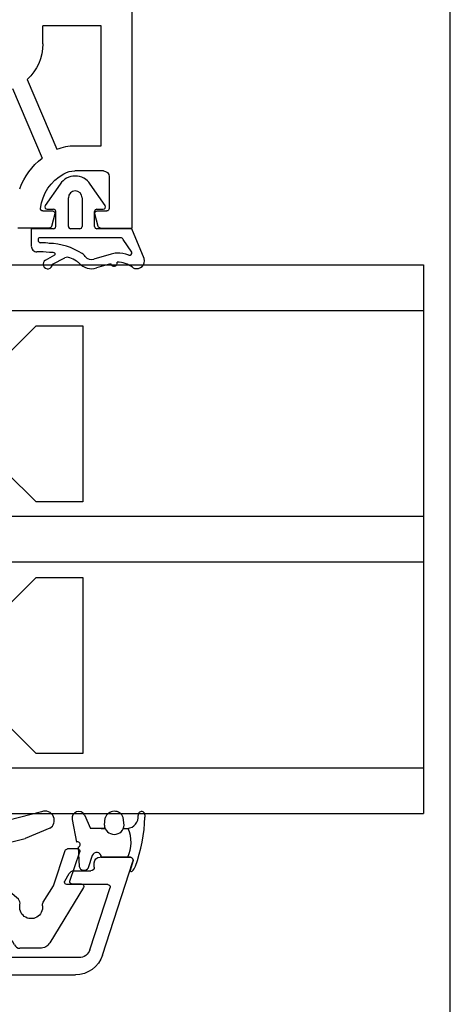
# Model space of a CAD drawing. Extents: x -376 to -180, y -30 to 253.
# Drawn here: x -218 to -180, y 42 to 128 of the extents above; entities that cross this region are included whole.
import ezdxf

# ---------------------------------------------------------------- set-up
doc = ezdxf.new("R2010")
doc.units = 0
doc.header["$LTSCALE"] = 0.2
for name, color, linetype in [('ALU', 116, 'CONTINUOUS'), ('Alu top-vende ramme', 116, 'CONTINUOUS'), ('DICHTUNG', 2, 'CONTINUOUS'), ('GLAS', 130, 'CONTINUOUS'), ('glas-profil', 7, 'CONTINUOUS'), ('Glas_Clips', 162, 'CONTINUOUS'), ('HOVED', 7, 'CONTINUOUS'), ('Rau fibro ramme', 7, 'CONTINUOUS'), ('TPE tætning', 8, 'CONTINUOUS')]:
    doc.layers.add(name, color=color, linetype=linetype)

# ---------------------------------------------------------------- blocks, each defined once
blk = doc.blocks.new('A$C27066D5C')
at = {"layer": 'GLAS', "color": 4, "linetype": 'Continuous'}
for p, q in [((0, 0), (0, 39.5)), ((48, 39.5), (0, 39.5)), ((4, 0), (4, 39.5)), ((22, 0), (22, 39.5)), ((26, 0), (26, 39.5)), ((44, 0), (44, 39.5)), ((48, 0), (48, 39.5)), ((48, 0), (0, 0))]:
    blk.add_line(p, q, dxfattribs=at)
at = {"layer": 'glas-profil', "color": 8, "linetype": 'Continuous'}
for points in [[(5.249, 9.706), (5.249, 5.617), (7.867, 3), (18.032, 3), (20.649, 5.617), (20.649, 9.706), (5.249, 9.706)], [(27.249, 9.706), (27.249, 5.617), (29.867, 3), (40.032, 3), (42.649, 5.617), (42.649, 9.706), (27.249, 9.706)]]:
    blk.add_lwpolyline(points, close=True, dxfattribs=at)
blk = doc.blocks.new('A$C00474303')
at = {"layer": 'Glas_Clips', "color": 5, "linetype": 'Continuous'}
for p, q in [((1.492, 5.565), (-3.334, 2.613)), ((1.797, 5.395), (1.797, 4.566)), ((2.061, 4.377), (4.606, 5.239)), ((4.87, 5.05), (4.87, 4.154)), ((1.655, 2.921), (4.734, 3.965)), ((0.209, 2.037), (1.655, 2.921))]:
    blk.add_line(p, q, dxfattribs=at)
for centre, radius, start, end in [((1.597, 5.395), 0.2, 0, 121.44898), ((4.67, 5.05), 0.2, 0, 108.71668), ((1.997, 4.566), 0.2, 180, 288.71668), ((4.67, 4.154), 0.2, 288.71668, 0), ((-2.813, 1.76), 1, 121.44898, 180), ((-0.226, 0.974), 1, 83.29946, 283.08939), ((-0.051, 2.464), 0.5, 263.29946, 301.44898)]:
    blk.add_arc(centre, radius, start, end, dxfattribs=at)
blk = doc.blocks.new('A$C3C915235')
at = {"layer": 'Glas_Clips', "color": 5, "linetype": 'Continuous'}
for p, q in [((-9.942, 9.597), (-8.518, 4.082)), ((-8.497, 10.321), (-7.6, 8.166)), ((2, 9.461), (2, 7.68)), ((-6.976, 5.661), (-7.6, 8.166)), ((-2.279, 7.567), (-4.519, 4.907)), ((0.5, 5.389), (0.5, 0)), ((-8.3, 2.96), (-8.3, 0.802)), ((-9.5, -0.198), (-9.5, 0.202)), ((-9, 0.502), (-9.2, 0.502)), ((-9, 0.502), (-8.6, 0.502)), ((-9, -0.498), (-9.2, -0.498)), ((-9, -0.498), (-8.5, -0.498)), ((-8.5, -1.658), (-8.5, -0.498)), ((-4.5, -0.654), (-4.5, -3.398)), ((-3.956, -0.156), (-2.172, -0.468)), ((-0.044, -0.498), (-1.826, -0.498)), ((-8, -1.958), (-8.2, -1.958)), ((-8, -1.958), (-7.844, -1.958)), ((-7.186, -2.898), (-8.102, -5.964)), ((-4.5, -3.398), (-4.401, -3.398)), ((-4.464, -3.915), (-5.603, -5.272)), ((-6.451, -7.092), (-5.603, -5.272)), ((-8.2, -7.958), (-8.5, -7.958)), ((-8.2, -7.958), (-7.811, -7.958))]:
    blk.add_line(p, q, dxfattribs=at)
for centre, radius, start, end in [((-9.2, 9.896), 0.8, 111.96683, 201.96683), ((-9.18, 9.904), 0.8, 31.42915, 111.96683), ((-1.926, 7.213), 0.5, 76.91061, 135), ((2.5, 5.389), 2, 113.57818, 180), ((1.5, 7.68), 0.5, 293.57818, 0), ((-5.521, 6.023), 1.5, 193.97946, 311.91788), ((-11.3, 2.96), 3, 0, 21.96683), ((-9.2, 0.202), 0.3, 90, 180), ((-8.6, 0.802), 0.3, 270, 0), ((0, 0), 0.5, 265, 0), ((-9.2, -0.198), 0.3, 180, 270), ((-4, -0.654), 0.5, 85, 181.58271), ((-1.826, 1.502), 2, 260.04056, 270), ((-8.2, -1.658), 0.3, 180, 270), ((-7.844, -2.658), 0.7, 340, 90), ((-4.401, -3.498), 0.1, 356.84125, 90), ((-5, -3.465), 0.7, 320, 356.84125), ((-8.384, -5.861), 0.3, 263.94801, 340), ((-8.5, -6.955), 0.8, 83.94801, 180), ((-8.5, -7.158), 0.8, 180, 270), ((-7.811, -6.458), 1.5, 270, 335)]:
    blk.add_arc(centre, radius, start, end, dxfattribs=at)
at = {"layer": 'Glas_Clips', "color": 5, "linetype": 'Continuous', "extrusion": (0, 0, -1), "zscale": -1}
blk.add_blockref('A$C00474303', (1.813, 7.7), dxfattribs=at)
blk = doc.blocks.new('A$C4E2B2968')
at = {"layer": 'ALU', "linetype": 'Continuous'}
for p, q in [((-15.4, 10), (-44.4, 10)), ((-14.9, 9.5), (-14.9, 9)), ((-11.9, 9), (-11.9, 9.5)), ((-11.4, 10), (-4.75, 10)), ((-45.4, 9), (-45.4, 2.9)), ((-44, 8.8), (-42.6, 8.8)), ((-44.2, 8.6), (-44.2, 3.6)), ((-42.1, 6.7), (-42.1, 8.3)), ((-40.9, 7.4), (-40.9, 8.3)), ((-40.7, 8.5), (-19.2, 8.5)), ((-19, 7.4), (-19, 8.3)), ((-17.8, 6.7), (-17.8, 8.3)), ((-16.691, 8.5), (-17.6, 8.5)), ((-14.4, 8.5), (-12.4, 8.5)), ((-4.435, 8.5), (-10.109, 8.5)), ((-3.484, 7.809), (-1.714, 2.362)), ((-2.372, 8.273), (0.285, 0.093)), ((-39.1, 7.2), (-40.7, 7.2)), ((-38.9, 7), (-38.9, 6.4)), ((-21, 7), (-21, 6.4)), ((-20.8, 7.2), (-19.2, 7.2)), ((-39.1, 6.2), (-41.6, 6.2)), ((-20.8, 6.2), (-18.3, 6.2)), ((-43.4, 3.4), (-44, 3.4)), ((-43.2, 3.1), (-43.2, 3.2)), ((-44.9, 2.4), (-43.9, 2.4)), ((-5.673, 1.8), (-5.298, 1.15)), ((-1.904, 2.1), (-5.5, 2.1)), ((-4.865, 0.9), (-3.4, 0.9)), ((-3.1, 0.6), (-3.1, 0.2)), ((0, -0.3), (-2.6, -0.3))]:
    blk.add_line(p, q, dxfattribs=at)
at = {"layer": 'ALU'}
for p, q in [((-14.083, 7.2), (-14.2, 7.2)), ((-12.717, 7.2), (-12.6, 7.2))]:
    blk.add_line(p, q, dxfattribs=at)
at = {"layer": 'ALU', "linetype": 'Continuous'}
for centre, radius, start, end in [((-44.4, 9), 1, 90, 180), ((-15.4, 9.5), 0.5, 0, 90), ((-11.4, 9.5), 0.5, 90, 180), ((-4.75, 7.5), 2.5, 18, 90), ((-44, 8.6), 0.2, 90, 180), ((-42.6, 8.3), 0.5, 0, 90), ((-14.4, 9), 0.5, 180, 270), ((-12.4, 9), 0.5, 270, 0), ((-40.7, 8.3), 0.2, 90, 180), ((-19.2, 8.3), 0.2, 0, 90), ((-17.6, 8.3), 0.2, 90, 180), ((-16.691, 8), 0.5, 23.57818, 90), ((-14.4, 9), 2, 203.57818, 270), ((-12.4, 9), 2, 270, 336.42182), ((-10.109, 8), 0.5, 90, 156.42182), ((-4.435, 7.5), 1, 18, 90), ((-40.7, 7.4), 0.2, 180, 270), ((-39.1, 7), 0.2, 0, 90), ((-20.8, 7), 0.2, 90, 180), ((-19.2, 7.4), 0.2, 270, 0), ((-41.6, 6.7), 0.5, 180, 270), ((-39.1, 6.4), 0.2, 270, 0), ((-20.8, 6.4), 0.2, 180, 270), ((-18.3, 6.7), 0.5, 270, 0), ((-44, 3.6), 0.2, 180, 270), ((-44.9, 2.9), 0.5, 180, 270), ((-43.9, 3.1), 0.7, 270, 0), ((-43.4, 3.2), 0.2, 0, 90), ((-5.5, 1.9), 0.2, 90, 180), ((-5.5, 1.9), 0.2, 180, 210), ((-1.904, 2.3), 0.2, 270, 18), ((-4.865, 1.4), 0.5, 210, 270), ((-3.4, 0.6), 0.3, 0, 90), ((-2.6, 0.2), 0.5, 180, 270), ((0, 0), 0.3, 270, 18)]:
    blk.add_arc(centre, radius, start, end, dxfattribs=at)
at = {"layer": 'ALU'}
for centre, radius, start, end in [((-14.4, 7.2), 0.2, 270, 0), ((-13.8, 7.3), 0.3, 199.47122, 323.1301), ((-13.4, 7), 0.2, 90, 143.1301), ((-13.4, 7), 0.2, 36.8699, 90), ((-13, 7.3), 0.3, 216.8699, 340.52878), ((-12.4, 7.2), 0.2, 180, 270)]:
    blk.add_arc(centre, radius, start, end, dxfattribs=at)
blk = doc.blocks.new('A$C52C43A4B')
at = {"layer": 'DICHTUNG', "color": 254}
for p, q in [((-0.482, 8.042), (-3.1, 6.952)), ((-3.1, 6.952), (-3.1, 3.897)), ((-1.039, 6.954), (-2.156, 6.187)), ((-2.3, 5.995), (-2.3, -1.148)), ((-5.113, 4.612), (-7.004, 3.317)), ((-4.8, 3.897), (-4.8, 4.447)), ((-0.877, 5.145), (-0.429, 3.632)), ((-0.028, 5.094), (0.338, 3.859)), ((-3.3, 3.697), (-4.6, 3.697)), ((-5.8, 2.597), (-3.3, 2.597)), ((-3.1, 2.397), (-3.1, 1.597)), ((-3.3, 1.397), (-5.8, 1.397)), ((0, 0), (-0.547, 1.1)), ((-7.004, 0.677), (-5.113, -0.618)), ((-4.8, -0.453), (-4.8, 0.097)), ((-3.3, 0.297), (-4.6, 0.297)), ((-3.1, 0.097), (-3.1, -1.85)), ((-0.342, -0.6), (-0.808, 0.209)), ((-2.2, -1.248), (-2.075, -1.248)), ((-3.1, -1.85), (-1.597, -1.848))]:
    blk.add_line(p, q, dxfattribs=at)
for centre, radius, start, end in [((-0.303, 7.365), 0.7, 344.04033, 104.82615), ((-0.983, 6.762), 0.2, 340.21085, 106.34061), ((1.84, 5.746), 2, 141.27011, 181.95562), ((-0.111, 7.31), 0.5, 321.27011, 344.04033), ((-2.1, 5.995), 0.2, 106.34061, 180), ((1.84, 5.746), 2.8, 160.21085, 182.3758), ((1.04, 5.713), 2, 182.3758, 196.51208), ((-0.111, 5.382), 0.3, 286.11363, 99.25684), ((-5, 4.447), 0.2, 0, 124.40161), ((-4.6, 3.897), 0.2, 180, 270), ((-3.3, 3.897), 0.2, 270, 0), ((-1.1, 3.433), 0.7, 306.84966, 16.51208), ((-1.1, 3.433), 1.5, 312.79882, 16.51208), ((-6.1, 1.997), 1.6, 124.40161, 235.59839), ((-5.8, 1.997), 0.6, 90, 270), ((-3.3, 2.397), 0.2, 0, 90), ((3.799, -0.43), 5.616, 147.17943, 178.43943), ((-0.08, 2.072), 1, 126.84966, 147.17943), ((4.593, -0.717), 5.616, 149.89853, 156.50422), ((0.599, 1.598), 1, 132.79882, 149.89853), ((-3.3, 1.597), 0.2, 270, 0), ((-0.1, 1.323), 0.5, 156.50422, 206.44515), ((-4.6, 0.097), 0.2, 90, 180), ((-3.3, 0.097), 0.2, 0, 90), ((2.184, -0.202), 3.2, 173.30571, 181.073), ((-0.895, 0.16), 0.1, 29.94296, 173.30571), ((0.005, -0.4), 0.4, 209.94296, 90.66792), ((-5, -0.453), 0.2, 235.59839, 0), ((7.921, -1.333), 9.8, 173.16118, 178.3637), ((7.921, -1.333), 9, 173.16118, 180.08715), ((-2.2, -1.148), 0.1, 180, 270), ((-2.075, -1.048), 0.2, 270, 358.3637), ((-1.579, -1.348), 0.5, 270, 0.08715)]:
    blk.add_arc(centre, radius, start, end, dxfattribs=at)
blk = doc.blocks.new('A$C39C00DD8')
at = {"layer": 'TPE tætning'}
for p, q in [((-3.687, 1.5), (-3.49, 1.5)), ((0, -2.317), (0, 0.166)), ((0.393, 0.452), (1.166, 0.2)), ((-2.793, -0.309), (-3.467, -0.398)), ((-2.5, -0.382), (-2.5, -0.148)), ((-2.793, -2.054), (-3.436, -1.972)), ((-2.5, -2.317), (-2.5, -1.981)), ((-2.5, -1.981), (-2.5, -3.256)), ((-3.682, -3.787), (-2.5, -3.256)), ((-0.127, -3.104), (0.935, -3.454)), ((-0.859, -4.346), (0.818, -4.247)), ((-3.294, -4.867), (-1.305, -4.486))]:
    blk.add_line(p, q, dxfattribs=at)
for centre, radius, start, end in [((-3.678, 1.2), 0.3, 91.70516, 277.79528), ((-3.502, -0.088), 1, 3.44905, 97.79528), ((-3.984, -12.715), 14.224, 70.29312, 88.00759), ((-1.276, -2.711), 2.996, 64.79807, 114.11789), ((0.3, 0.166), 0.3, 72, 180.00395), ((0.295, -0.495), 1.28, 42.36418, 66.14591), ((1.166, 0.3), 0.1, 270.00135, 42.36418), ((-3.16, -1.179), 0.84, 111.49637, 250.81048), ((-2.853, -1.181), 0.874, 273.94337, 86.05663), ((-4.5, -0.148), 2, 0.00453, 3.44905), ((0, -2.721), 0.404, 90.00405, 251.60459), ((-3.403, -4.297), 0.58, 118.67959, 280.83747), ((-1.089, -4.395), 0.235, 12.18783, 202.75873), ((0.747, -3.831), 0.422, 279.72829, 63.51508)]:
    blk.add_arc(centre, radius, start, end, dxfattribs=at)
blk = doc.blocks.new('A$C5F7C6E54')
at = {"layer": 'Rau fibro ramme', "color": 7, "linetype": 'Continuous'}
for p, q in [((-33.3, 2.7), (1.7, 2.7)), ((-33.3, -0.055), (-33.3, 2.7)), ((-31.8, -0.35), (-31.8, 0.5)), ((-28.8, 0.7), (-31.6, 0.7)), ((-28.3, 0.2), (-28.3, -2.3)), ((-26.1, -2.3), (-26.1, 0)), ((-26.1, 0), (-15.6, 0)), ((-15.6, 0), (-15.6, -5.1)), ((-33.152, -0.248), (-32.052, -0.543)), ((-32.125, -0.55), (-32.001, -0.55)), ((-32.052, -4.057), (-33.152, -4.352)), ((-31.8, -5.1), (-31.8, -4.25)), ((-20.3, -6.466), (-26.406, -3.874)), ((-33.3, -4.545), (-33.3, -7.3)), ((-17.2, -5.1), (-15.6, -5.1)), ((-21.105, -7.754), (-27.185, -5.173))]:
    blk.add_line(p, q, dxfattribs=at)
for centre, radius, start, end in [((-31.6, 0.5), 0.2, 90, 180), ((-28.8, 0.2), 0.5, 0, 90), ((-33.1, -0.055), 0.2, 180, 255), ((-32, -0.35), 0.2, 255, 0), ((-30.3, -2.3), 2, 330.86902, 0), ((-30.3, -2.3), 4.2, 337.98547, 0), ((-32.047, -1.326), 4, 276.75571, 330.86902), ((-32, -4.25), 0.2, 0, 105), ((-33.1, -4.545), 0.2, 105, 180), ((-31.6, -5.1), 0.2, 180, 276.75571), ((-17.2, -9.3), 4.2, 90, 137.56941), ((-32.047, -1.326), 6.2, 290.71391, 321.64869)]:
    blk.add_arc(centre, radius, start, end, dxfattribs=at)

msp = doc.modelspace()

# ---------------------------------------------------------------- linework, layer by layer
at = {"layer": 'HOVED', "color": 1}
msp.add_lwpolyline([(-180.49, -30.421), (-180.49, 253.079), (-376.49, 253.079), (-376.49, -30.421)], close=True, dxfattribs=at)
msp.add_lwpolyline([(-180.49, -30.421), (-180.49, 253.079), (-376.49, 253.079), (-376.49, -30.421)], close=True, dxfattribs=at)

# ---------------------------------------------------------------- block references
at = {"layer": 'Alu top-vende ramme', "xscale": -1, "rotation": 180}
msp.add_blockref('A$C4E2B2968', (-208.536, 54.147), dxfattribs=at)
at = {"layer": 'GLAS', "xscale": -1, "rotation": 270}
msp.add_blockref('A$C27066D5C', (-222.336, 58.246), dxfattribs=at)
at = {"layer": 'Glas_Clips', "rotation": 270}
msp.add_blockref('A$C3C915235', (-225.838, 48.468), dxfattribs=at)
at = {"layer": 'Rau fibro ramme', "xscale": -1, "rotation": 270}
msp.add_blockref('A$C5F7C6E54', (-211.036, 142.747), dxfattribs=at)
at = {"layer": 'TPE tætning', "rotation": 270}
for name, p in [('A$C52C43A4B', (-215.303, 106.295)), ('A$C39C00DD8', (-208.703, 54.447))]:
    msp.add_blockref(name, p, dxfattribs=at)

doc.saveas('drawing.dxf')
